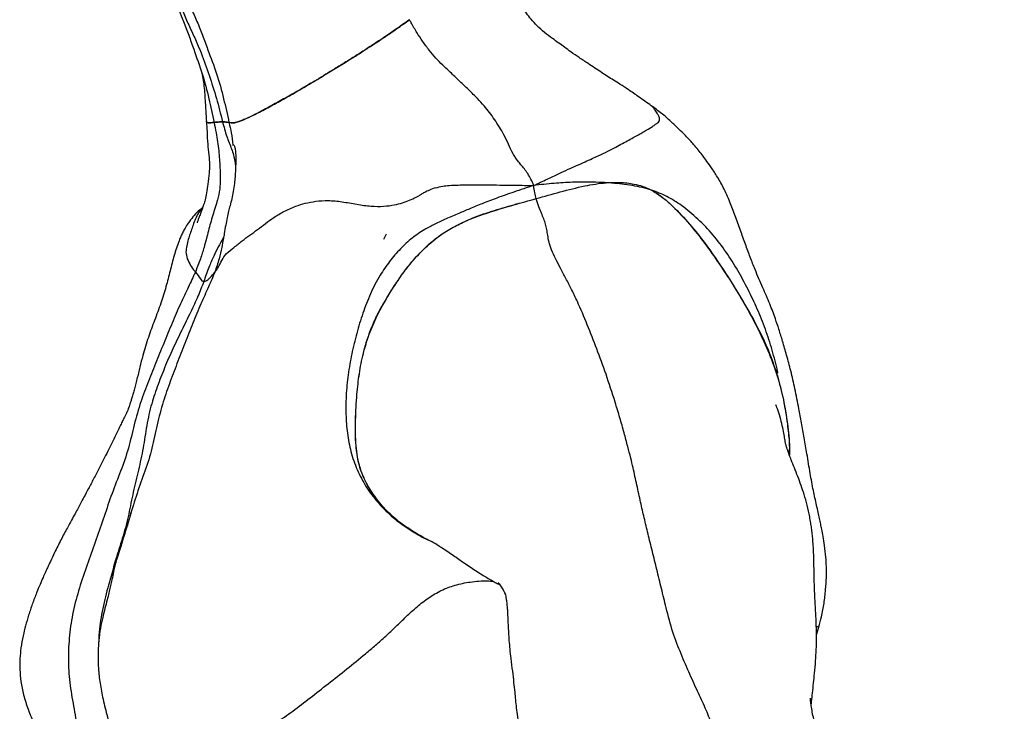
# Model space of a CAD drawing. Units: millimetres. Extents: x 0 to 10098, y 0 to 7140.
# Drawn here: x 5647 to 6027, y 4730 to 4997 of the extents above; entities that cross this region are included whole.
import ezdxf

# ---------------------------------------------------------------- set-up
doc = ezdxf.new("R2010")
doc.units = ezdxf.units.MM
doc.header["$LTSCALE"] = 17
doc.layers.add('COTES', color=7, linetype='Continuous')
doc.styles.add('SLDTEXTSTYLE0', font='TXT', dxfattribs={"width": 0.663})
doc.dimstyles.new('SLDDIMSTYLE2', dxfattribs={"dimtxt": 59.5, "dimasz": 51, "dimexe": 0, "dimexo": 0.0625, "dimgap": 14.875, "dimtad": 1, "dimdec": 1, "dimrnd": 1e-09, "dimzin": 12, "dimdsep": 46, "dimtxsty": 'SLDTEXTSTYLE0', "dimsah": 1, "dimcen": 0.09, "dimadec": 0, "dimazin": 3, "dimtfac": 1, "dimtofl": 0, "dimtmove": 0, "dimatfit": 3, "dimfxl": 1, "dimfrac": 2, "dimtolj": 1, "dimtzin": 12, "dimarcsym": 0})

# ---------------------------------------------------------------- blocks, each defined once
blk = doc.blocks.new('_D_7')
at = {"layer": 'COTES', "color": 7}
for p, q in [((5778.26, 5252.58), (6415.67, 5252.58)), ((6398.67, 5252.58), (6398.67, 3425.79)), ((6210.04, 4435.71), (6210.04, 4458.95)), ((6210.04, 4458.95), (6305.08, 4458.95)), ((6305.08, 4458.95), (6305.08, 4435.71)), ((6210.04, 4242.67), (6210.04, 4219.42)), ((6305.08, 4219.42), (6305.08, 4242.67)), ((6210.04, 4219.42), (6305.08, 4219.42)), ((5982.48, 3425.79), (6415.67, 3425.79))]:
    blk.add_line(p, q, dxfattribs=at)
for points in [[(6398.67, 5252.58), (6390.17, 5201.58), (6407.17, 5201.58)], [(6398.67, 3425.79), (6407.17, 3476.79), (6390.17, 3476.79)]]:
    blk.add_solid(points, dxfattribs=at)
at = {"layer": 'COTES', "color": 7, "char_height": 59.5, "attachment_point": 1, "rotation": 90, "style": 'SLDTEXTSTYLE0'}
for s, insert in [('1m80', (6321.97, 4241.51)), ('71,92', (6228.38, 4242.67))]:
    blk.add_mtext(s, dxfattribs=dict(at, insert=insert))

msp = doc.modelspace()

# ---------------------------------------------------------------- linework, layer by layer
at = {"color": 7, "linetype": 'Continuous', "lineweight": 25}
for p, q in [((5710.43, 4995.84), (5710.53, 4995.63)), ((5729.44, 4948.22), (5729.47, 4948.02)), ((5726.11, 4914.04), (5726.1, 4913.99)), ((5788.46, 4913.89), (5787.42, 4911.87)), ((5684.83, 4789.17), (5684.71, 4788.82)), ((5954.23, 4759.47), (5955.11, 4762.48))]:
    msp.add_line(p, q, dxfattribs=at)
for points, knots in [([(5890.6, 4963.38), (5888.97, 4964.52), (5886.01, 4966.61), (5882.01, 4969.42), (5878.75, 4971.53), (5876.09, 4973.16), (5873.74, 4974.65), (5871.36, 4976.25), (5868.89, 4977.92), (5866.01, 4979.8), (5862.9, 4981.81), (5859.86, 4983.93), (5857.27, 4985.81), (5854.86, 4987.57), (5852.32, 4989.41), (5849.41, 4991.56), (5846.61, 4994.05), (5844.36, 4996.64), (5842.27, 4999.31), (5840.42, 5001.97), (5838.87, 5004.46), (5837.73, 5006.81), (5837.1, 5009.15), (5836.79, 5011.27), (5836.55, 5013.87), (5836.3, 5016.74), (5835.79, 5020.22), (5834.97, 5024.3), (5834.4, 5027.91), (5834.21, 5030.15), (5834.15, 5030.8)], [0, 0, 0, 0, 0.05122, 0.093056, 0.12698, 0.15624, 0.183861, 0.212876, 0.243243, 0.274509, 0.317342, 0.356175, 0.387426, 0.414556, 0.448325, 0.489441, 0.533481, 0.573855, 0.610851, 0.662297, 0.714932, 0.767228, 0.792865, 0.82164, 0.845616, 0.873589, 0.905376, 0.941454, 0.983047, 1, 1, 1, 1]), ([(5704.09, 5013.99), (5704.6, 5013.3), (5705.6, 5011.96), (5706.65, 5009.65), (5707.29, 5007.2), (5707.79, 5003.93), (5708.6, 5000.12), (5709.77, 4997.41), (5710.32, 4996.14)], [0, 0, 0, 0, 0.130758, 0.258084, 0.388726, 0.522283, 0.775848, 1, 1, 1, 1]), ([(5708.19, 5014.91), (5708.92, 5014.08), (5710.4, 5012.36), (5711.8, 5008.92), (5712.46, 5005.07), (5713.45, 5000.54), (5715.66, 4995.8), (5717.78, 4990.51), (5720.19, 4983.74), (5723.32, 4975.74), (5725.9, 4966.27), (5727.27, 4959.98), (5727.94, 4956.93)], [0, 0, 0, 0, 0.054644, 0.112171, 0.177003, 0.245386, 0.337302, 0.429809, 0.523144, 0.686709, 0.848225, 1, 1, 1, 1]), ([(5705.59, 5013.29), (5706.32, 5011.9), (5707.83, 5009.01), (5709.17, 5004.08), (5710.38, 4998.86), (5712.71, 4993.86), (5715.06, 4988.85), (5717.66, 4982.62), (5720.35, 4975.05), (5723.18, 4966.23), (5724.69, 4960.2), (5725.44, 4957.2)], [0, 0, 0, 0, 0.079204, 0.163867, 0.255359, 0.348071, 0.440776, 0.534468, 0.688015, 0.844731, 1, 1, 1, 1]), ([(5710.33, 4996.15), (5710.37, 4996.03), (5711.08, 4994.16), (5712.51, 4990.51), (5714.77, 4983.74), (5717.82, 4975.74), (5720.21, 4966.27), (5721.53, 4959.98), (5722.17, 4956.93)], [0, 0, 0, 0, 0.00913, 0.147407, 0.286981, 0.531528, 0.773009, 1, 1, 1, 1]), ([(5797.46, 4996.52), (5795.68, 4995.24), (5792.95, 4993.28), (5789.13, 4990.67), (5785.67, 4988.35), (5781.73, 4985.76), (5777.33, 4982.92), (5772.99, 4980.22), (5767.79, 4977.02), (5761.75, 4973.35), (5755.39, 4969.59), (5749.61, 4966.28), (5744.47, 4963.45), (5739.91, 4961.03), (5735.99, 4959.04), (5733.21, 4957.77), (5731.27, 4957.07), (5729.99, 4956.76), (5728.88, 4956.72), (5728.3, 4956.85), (5727.94, 4956.93)], [0, 0, 0, 0, 0.065697, 0.100663, 0.135644, 0.187479, 0.239274, 0.291037, 0.342848, 0.42706, 0.511268, 0.580896, 0.650672, 0.720359, 0.774303, 0.828139, 0.864581, 0.901249, 0.937814, 1, 1, 1, 1]), ([(5727.94, 4956.93), (5728.22, 4956.88), (5728.78, 4956.78), (5729.74, 4956.71), (5731.32, 4957.04), (5733.91, 4958.07), (5737.64, 4959.85), (5742.19, 4962.2), (5747.46, 4965.07), (5753.08, 4968.26), (5758.94, 4971.67), (5766.35, 4976.12), (5773.04, 4980.23), (5778.94, 4983.96), (5783.06, 4986.63), (5787.64, 4989.67), (5792.63, 4993.08), (5795.86, 4995.38), (5797.46, 4996.52)], [0, 0, 0, 0, 0.045416, 0.090797, 0.135798, 0.190682, 0.245755, 0.318297, 0.391055, 0.463674, 0.538489, 0.613269, 0.736916, 0.780027, 0.823166, 0.882065, 0.941134, 1, 1, 1, 1]), ([(5845.31, 4932.62), (5844.99, 4933.43), (5844.4, 4934.92), (5843.14, 4937.06), (5841.81, 4938.9), (5840.47, 4940.53), (5839.22, 4942.02), (5838.19, 4943.46), (5836.9, 4945.61), (5835.63, 4948.53), (5833.45, 4953.03), (5830.32, 4958.06), (5827.02, 4962.52), (5823.65, 4966.17), (5820.21, 4969.57), (5816.37, 4973.25), (5812.86, 4976.56), (5810.06, 4979.19), (5807.69, 4981.63), (5805.12, 4984.67), (5802.64, 4987.97), (5800.28, 4991.53), (5798.6, 4994.39), (5797.67, 4996.13), (5797.46, 4996.52)], [0, 0, 0, 0, 0.045055, 0.0822436, 0.1134119, 0.1402068, 0.1640698, 0.1863216, 0.2076479, 0.2632911, 0.3172734, 0.4105765, 0.4986097, 0.5446952, 0.597382, 0.6551732, 0.7078167, 0.7514991, 0.8029791, 0.8530928, 0.9023968, 0.9446629, 0.9875801, 1, 1, 1, 1]), ([(5717.45, 4976.21), (5717.51, 4975.91), (5718.01, 4973.68), (5718.52, 4969.25), (5718.89, 4963.2), (5719.14, 4959.17), (5719.25, 4957.28)], [0, 0, 0, 0, 0.047145, 0.357505, 0.698666, 1, 1, 1, 1]), ([(5845.31, 4932.62), (5847.05, 4933.44), (5850.26, 4934.96), (5854.7, 4937.04), (5858.45, 4938.77), (5861.85, 4940.32), (5864.93, 4941.7), (5867.73, 4942.94), (5870.71, 4944.3), (5873.82, 4945.8), (5876.92, 4947.41), (5880.41, 4949.31), (5884.3, 4951.45), (5887.96, 4953.49), (5890.38, 4954.93), (5892.01, 4956.02), (5893.02, 4956.75), (5893.72, 4957.35), (5893.93, 4958.07), (5893.63, 4959.06), (5893.02, 4960.27), (5892.14, 4961.65), (5891.21, 4962.86), (5890.8, 4963.2), (5890.61, 4963.36)], [0, 0, 0, 0, 0.057475, 0.106262, 0.147487, 0.182281, 0.220631, 0.252274, 0.279908, 0.329078, 0.373116, 0.414873, 0.496829, 0.578898, 0.661578, 0.707932, 0.753922, 0.799067, 0.842134, 0.869473, 0.89619, 0.931457, 0.966509, 1, 1, 1, 1]), ([(5955.14, 4762.52), (5955.49, 4763.82), (5956.31, 4766.85), (5957.17, 4771.67), (5957.81, 4776.72), (5958.1, 4781.4), (5958.09, 4785.57), (5957.85, 4789.67), (5957.41, 4793.57), (5956.85, 4797.15), (5956.33, 4799.93), (5955.86, 4802.2), (5955.39, 4804.39), (5954.85, 4806.81), (5954.04, 4810.37), (5952.96, 4815.33), (5951.75, 4821.93), (5950.66, 4828.7), (5949.58, 4835.2), (5948.52, 4841.01), (5947.31, 4847.33), (5945.97, 4854.03), (5944.44, 4860.96), (5942.82, 4867.09), (5941.23, 4872.46), (5939.78, 4877.16), (5938.28, 4881.77), (5936.24, 4887.14), (5933.51, 4893.36), (5930.89, 4899.38), (5928.68, 4905.03), (5926.82, 4910.06), (5924.91, 4915.39), (5922.99, 4920.85), (5920.89, 4926.41), (5918.56, 4931.62), (5915.98, 4936.16), (5913.58, 4939.77), (5911.73, 4942.39), (5910.16, 4944.5), (5908.6, 4946.46), (5907.14, 4948.19), (5905.47, 4950.05), (5903.6, 4952.04), (5901.13, 4954.53), (5898.06, 4957.43), (5894.51, 4960.51), (5891.92, 4962.41), (5890.6, 4963.37)], [0, 0, 0, 0, 0.0176835, 0.0412565, 0.0641763, 0.0850611, 0.1035175, 0.1198286, 0.1399127, 0.1562212, 0.1688607, 0.1785106, 0.1888478, 0.2004634, 0.213358, 0.2403175, 0.2715598, 0.3070289, 0.3352774, 0.3617787, 0.3865751, 0.4207802, 0.4516425, 0.4794522, 0.5046167, 0.5274919, 0.5488553, 0.5788004, 0.6112702, 0.6467101, 0.6695372, 0.6935358, 0.7186886, 0.7449655, 0.7699766, 0.79699, 0.8196995, 0.8384393, 0.8545132, 0.8665266, 0.8801706, 0.8957265, 0.9058862, 0.9191023, 0.9356479, 0.9554084, 0.9773926, 1, 1, 1, 1]), ([(5722.17, 4956.93), (5722.45, 4955.59), (5723.22, 4951.99), (5724.09, 4946.18), (5724.44, 4940.29), (5724.64, 4935.33), (5724.5, 4931.15), (5723.65, 4927.43), (5722.64, 4924.14), (5721.67, 4921.17), (5720.8, 4918.16), (5720.02, 4915.14), (5719.24, 4911.99), (5718.25, 4908.4), (5716.91, 4904.08), (5715.66, 4900.96), (5714.98, 4899.25)], [0, 0, 0, 0, 0.0692275, 0.1865229, 0.2963459, 0.367407, 0.4374045, 0.5069509, 0.5592174, 0.6116718, 0.6646752, 0.7176032, 0.770063, 0.8299193, 0.9070985, 1, 1, 1, 1]), ([(5719.24, 4957.19), (5719.33, 4955.92), (5719.52, 4953.04), (5719.67, 4948.76), (5720.17, 4944.54), (5720.49, 4940.81), (5720.3, 4937.06), (5719.89, 4933.41), (5719.36, 4929.98), (5718.82, 4927.32), (5718.03, 4924.61), (5717.12, 4922.33), (5716.29, 4920.04), (5715.88, 4918.88), (5715.61, 4918.17), (5715.68, 4918.2), (5715.7, 4918.21)], [0, 0, 0, 0, 0.084576, 0.191842, 0.284992, 0.367063, 0.440261, 0.534799, 0.612282, 0.673443, 0.719278, 0.807875, 0.853278, 0.903446, 0.963837, 1, 1, 1, 1]), ([(5722.17, 4956.93), (5721.73, 4956.88), (5720.85, 4956.77), (5719.7, 4956.73), (5719.14, 4956.98), (5719.3, 4957.46), (5719.35, 4957.61)], [0, 0, 0, 0, 0.287718, 0.575179, 0.859887, 1, 1, 1, 1]), ([(5719.31, 4957.28), (5719.35, 4957.13), (5719.45, 4956.78), (5720.35, 4956.74), (5721.35, 4956.84), (5721.96, 4956.91), (5722.17, 4956.93)], [0, 0, 0, 0, 0.237962, 0.541553, 0.845181, 1, 1, 1, 1]), ([(5725.44, 4957.2), (5725.06, 4957.17), (5724.33, 4957.11), (5723.21, 4957.01), (5722.52, 4956.95), (5722.17, 4956.93)], [0, 0, 0, 0, 0.34871, 0.674336, 1, 1, 1, 1]), ([(5722.17, 4956.93), (5722.54, 4956.96), (5723.26, 4957.01), (5724.38, 4957.12), (5725.09, 4957.18), (5725.44, 4957.2)], [0, 0, 0, 0, 0.3484694, 0.6742423, 1, 1, 1, 1]), ([(5727.94, 4956.93), (5727.5, 4956.96), (5726.85, 4957.01), (5726.09, 4957.16), (5725.66, 4957.19), (5725.44, 4957.2)], [0, 0, 0, 0, 0.5, 0.75, 1, 1, 1, 1]), ([(5725.44, 4957.2), (5725.73, 4957.17), (5726.29, 4957.11), (5727.1, 4957.01), (5727.66, 4956.95), (5727.94, 4956.93)], [0, 0, 0, 0, 0.3496494, 0.6748064, 1, 1, 1, 1]), ([(5729.63, 4948.26), (5729.64, 4948.27), (5729.68, 4948.29), (5729.8, 4948.17), (5729.99, 4947.85), (5730.18, 4947.29), (5730.35, 4946.49), (5730.47, 4945.48), (5730.59, 4943.76), (5730.55, 4941.54), (5730.45, 4938.75), (5730.29, 4936.01), (5730.06, 4933.22), (5729.64, 4930.41), (5729.03, 4927.57), (5728.39, 4925.03), (5727.76, 4922.57), (5727.18, 4920.05), (5726.63, 4917.14), (5726.29, 4915.14), (5726.11, 4914.05)], [0, 0, 0, 0, 0.014805, 0.051179, 0.081242, 0.106702, 0.130243, 0.155208, 0.184516, 0.261314, 0.339914, 0.411435, 0.476454, 0.554816, 0.629013, 0.701084, 0.756116, 0.82239, 0.90337, 1, 1, 1, 1]), ([(5845.31, 4932.62), (5842.75, 4931.79), (5837.97, 4930.24), (5831.38, 4927.89), (5825.74, 4925.73), (5820.87, 4923.75), (5816.26, 4921.77), (5811.76, 4919.82), (5807.33, 4917.81), (5802.9, 4915.48), (5798.37, 4912.41), (5793.85, 4908.23), (5789.72, 4903.42), (5785.74, 4897.65), (5782.28, 4890.94), (5779.42, 4883.35), (5777.06, 4875.59), (5775.14, 4867.68), (5773.74, 4859.66), (5772.94, 4851.58), (5772.88, 4843.78), (5773.53, 4836.29), (5774.98, 4829.17), (5777.51, 4822.23), (5781.16, 4815.7), (5785.69, 4809.76), (5791, 4804.6), (5796.91, 4800.31), (5801.42, 4797.57), (5803.97, 4796.34), (5804.36, 4796.15)], [0, 0, 0, 0, 0.043729, 0.081761, 0.114786, 0.143464, 0.16845, 0.196793, 0.221731, 0.244789, 0.275166, 0.307305, 0.34082, 0.374452, 0.416907, 0.458924, 0.501658, 0.545343, 0.589693, 0.634524, 0.67984, 0.719823, 0.759702, 0.799396, 0.839005, 0.878129, 0.916393, 0.954403, 0.992936, 1, 1, 1, 1]), ([(5807.68, 4931.77), (5806.78, 4931.45), (5804.96, 4930.81), (5803.14, 4929.9), (5801.85, 4929.09), (5801.35, 4928.8), (5801.09, 4928.64)], [0, 0, 0, 0, 0.2227875, 0.4500318, 0.7087093, 1, 1, 1, 1]), ([(5807.57, 4931.72), (5808.41, 4931.96), (5809.85, 4932.38), (5812.89, 4932.68), (5815.96, 4932.82), (5819.37, 4932.88), (5823, 4932.89), (5827.36, 4932.87), (5832.52, 4932.81), (5838.6, 4932.73), (5842.96, 4932.65), (5845.31, 4932.62)], [0, 0, 0, 0, 0.11559, 0.198267, 0.294882, 0.371012, 0.460052, 0.564907, 0.688209, 0.832467, 1, 1, 1, 1]), ([(5873.21, 4933.69), (5872.79, 4933.72), (5870.54, 4933.86), (5866.19, 4933.99), (5859.93, 4933.89), (5852.89, 4933.47), (5847.94, 4932.91), (5845.31, 4932.62)], [0, 0, 0, 0, 0.044998, 0.24205, 0.464164, 0.715473, 1, 1, 1, 1]), ([(5846.23, 4927.55), (5846.05, 4928.3), (5845.67, 4929.86), (5845.43, 4931.67), (5845.31, 4932.62)], [0, 0, 0, 0, 0.4771274, 1, 1, 1, 1]), ([(5846.23, 4927.55), (5849.33, 4928.43), (5855.53, 4930.2), (5863.14, 4932.12), (5869.05, 4933.25), (5871.83, 4933.54), (5873.22, 4933.69)], [0, 0, 0, 0, 0.349061, 0.698363, 0.848943, 1, 1, 1, 1]), ([(5846.23, 4927.55), (5849.33, 4928.43), (5855.53, 4930.2), (5863.14, 4932.12), (5869.05, 4933.25), (5871.83, 4933.54), (5873.22, 4933.69)], [0, 0, 0, 0, 0.349061, 0.698363, 0.848943, 1, 1, 1, 1]), ([(5873.21, 4933.69), (5874.98, 4933.78), (5878.55, 4933.95), (5883.3, 4933.4), (5887.4, 4932.4), (5889.58, 4931.37), (5890.68, 4930.85)], [0, 0, 0, 0, 0.297752, 0.600534, 0.798207, 1, 1, 1, 1]), ([(5873.21, 4933.69), (5874.98, 4933.78), (5878.55, 4933.95), (5883.3, 4933.4), (5887.4, 4932.4), (5889.58, 4931.37), (5890.68, 4930.85)], [0, 0, 0, 0, 0.297752, 0.600534, 0.798207, 1, 1, 1, 1]), ([(5890.68, 4930.85), (5890.12, 4931.02), (5888.38, 4931.56), (5885.27, 4932.27), (5881.4, 4932.89), (5877.35, 4933.38), (5874.63, 4933.59), (5873.21, 4933.69)], [0, 0, 0, 0, 0.103534, 0.322417, 0.551506, 0.766566, 1, 1, 1, 1]), ([(5890.67, 4930.85), (5891.96, 4930.07), (5894.57, 4928.47), (5899.21, 4924.37), (5904.62, 4918.73), (5910.51, 4911.3), (5916.08, 4903.55), (5921.85, 4894.77), (5927.78, 4885.02), (5933.03, 4875.3), (5936.9, 4866.33), (5939.57, 4858.27), (5941.44, 4850.53), (5942.75, 4843.2), (5943.55, 4836.28), (5943.93, 4831.42), (5943.82, 4828.86), (5943.81, 4828.66)], [0, 0, 0, 0, 0.0384479, 0.0776564, 0.1568908, 0.2362216, 0.3170725, 0.3979284, 0.5014866, 0.6049805, 0.6761959, 0.7475487, 0.8187803, 0.8770413, 0.9352899, 0.994726, 1, 1, 1, 1]), ([(5890.67, 4930.85), (5891.98, 4930.06), (5894.58, 4928.47), (5899.23, 4924.33), (5904.71, 4918.71), (5910.68, 4911.3), (5916.17, 4903.52), (5921.44, 4895.38), (5926.57, 4886.97), (5931.38, 4878.16), (5935.62, 4869.07), (5939.12, 4859.7), (5941.59, 4850.23), (5943.08, 4840.82), (5943.9, 4833.75), (5943.74, 4829.77), (5943.71, 4828.9)], [0, 0, 0, 0, 0.03886, 0.077839, 0.157853, 0.238121, 0.318627, 0.398965, 0.483241, 0.567946, 0.652514, 0.736657, 0.820459, 0.899126, 0.97788, 1, 1, 1, 1]), ([(5722.48, 4899.25), (5722.97, 4899.86), (5723.94, 4901.05), (5725.07, 4903.72), (5726.88, 4906.52), (5729.85, 4908.7), (5732.84, 4911.19), (5735.95, 4913.49), (5738.99, 4915.66), (5741.98, 4918), (5745.29, 4920.41), (5749.18, 4922.73), (5753.17, 4924.54), (5757.29, 4925.84), (5761.45, 4926.64), (5766.21, 4926.94), (5771.56, 4926.42), (5777.14, 4925.38), (5782.58, 4924.55), (5787.48, 4924.53), (5791.53, 4925.08), (5794.82, 4925.92), (5797.56, 4926.93), (5799.61, 4927.88), (5800.76, 4928.48), (5801.1, 4928.65)], [0, 0, 0, 0, 0.049731, 0.097327, 0.144637, 0.19411, 0.243782, 0.285694, 0.328434, 0.372175, 0.417899, 0.46698, 0.520495, 0.559496, 0.600427, 0.643734, 0.690356, 0.739403, 0.787189, 0.831558, 0.873485, 0.910084, 0.946784, 0.984498, 1, 1, 1, 1]), ([(5808, 4794.33), (5806.77, 4794.94), (5803.46, 4796.57), (5798.23, 4799.58), (5792.5, 4803.6), (5787.49, 4808.31), (5783.35, 4813.62), (5780.35, 4818.71), (5778.46, 4823.54), (5777.4, 4827.89), (5776.63, 4834.14), (5776.55, 4842.27), (5777.1, 4851.54), (5778.07, 4860.11), (5779.55, 4867.89), (5781.86, 4875.42), (5784.97, 4882.58), (5788.5, 4889), (5792.15, 4894.77), (5796.08, 4900.4), (5800.78, 4906.07), (5806.46, 4911.47), (5813.15, 4916.17), (5820.81, 4919.83), (5829.14, 4922.81), (5837.67, 4925.23), (5843.38, 4926.78), (5846.23, 4927.55)], [0, 0, 0, 0, 0.022394, 0.060746, 0.09883, 0.136636, 0.172298, 0.207933, 0.231952, 0.256105, 0.280193, 0.334082, 0.388034, 0.431353, 0.47465, 0.517321, 0.560145, 0.602897, 0.637972, 0.673041, 0.716401, 0.759873, 0.803076, 0.85206, 0.901248, 0.950681, 1, 1, 1, 1]), ([(5808.1, 4794.27), (5806.88, 4794.87), (5803.6, 4796.48), (5798.37, 4799.45), (5792.6, 4803.49), (5787.54, 4808.25), (5783.38, 4813.62), (5780.57, 4818.36), (5778.86, 4822.43), (5777.89, 4825.62), (5777.25, 4828.93), (5776.82, 4832.83), (5776.66, 4837.27), (5776.72, 4843.9), (5777.08, 4851.52), (5778.07, 4860.1), (5779.43, 4867.22), (5781.2, 4873.49), (5783.26, 4878.96), (5785.83, 4884.25), (5788.84, 4889.51), (5792.16, 4894.77), (5795.69, 4899.83), (5799.42, 4904.49), (5803.43, 4908.75), (5807.94, 4912.58), (5812.87, 4915.87), (5818.12, 4918.54), (5823.53, 4920.73), (5830.04, 4922.94), (5837.62, 4925.17), (5843.36, 4926.76), (5846.23, 4927.55)], [0, 0, 0, 0, 0.0224, 0.059873, 0.098575, 0.137213, 0.172466, 0.208438, 0.22614, 0.24384, 0.262259, 0.280689, 0.307526, 0.334378, 0.388427, 0.431578, 0.474966, 0.506603, 0.538232, 0.570699, 0.603183, 0.638183, 0.673264, 0.705185, 0.737087, 0.770186, 0.803286, 0.835704, 0.868204, 0.900694, 0.950343, 1, 1, 1, 1]), ([(5915.1, 4711.97), (5915.23, 4713.45), (5915.49, 4716.42), (5915.09, 4720.49), (5913.92, 4724.92), (5911.88, 4730.43), (5908.84, 4736.75), (5905.44, 4744.24), (5902.06, 4752.09), (5898.81, 4760.19), (5896.46, 4769.29), (5894.53, 4777.33), (5892.73, 4784.63), (5890.99, 4791.67), (5889.36, 4798.37), (5887.87, 4804.58), (5886.74, 4809.44), (5885.79, 4813.79), (5885.08, 4817.09), (5884.35, 4820.43), (5883.58, 4823.91), (5882.65, 4827.8), (5881.49, 4832.32), (5880.1, 4837.51), (5878.47, 4843.24), (5876.17, 4850.86), (5873.23, 4859.87), (5869.62, 4869.71), (5865.94, 4879.04), (5862.72, 4886.74), (5859.97, 4892.46), (5857.84, 4896.61), (5855.78, 4900.49), (5853.8, 4904.28), (5852.16, 4907.79), (5851.13, 4910.96), (5850.7, 4913.58), (5850.38, 4915.84), (5849.89, 4917.84), (5849.18, 4919.82), (5848.31, 4921.96), (5847.21, 4924.38), (5846.56, 4926.47), (5846.23, 4927.55)], [0, 0, 0, 0, 0.025411, 0.050903, 0.076151, 0.113223, 0.150258, 0.187299, 0.224438, 0.261461, 0.298621, 0.327729, 0.357027, 0.386159, 0.415499, 0.444652, 0.473473, 0.48735, 0.501137, 0.514125, 0.526462, 0.539689, 0.555055, 0.573057, 0.593108, 0.614588, 0.654122, 0.692425, 0.730722, 0.769644, 0.791619, 0.812393, 0.83077, 0.846293, 0.859879, 0.872667, 0.886165, 0.900323, 0.917023, 0.936035, 0.956453, 0.977522, 1, 1, 1, 1]), ([(5717.77, 4924.08), (5717.22, 4923.63), (5715.92, 4922.58), (5714.04, 4920.58), (5712.34, 4918.36), (5711.09, 4916.35), (5710.17, 4914.64), (5709.41, 4913.03), (5708.16, 4910.08), (5706.72, 4905.56), (5705.21, 4899.65), (5703.71, 4893.59), (5701.74, 4887.15), (5699.27, 4880.66), (5696.77, 4874.02), (5694.94, 4867.98), (5693.6, 4862.58), (5692.69, 4858.8), (5691.95, 4855.84), (5691.41, 4853.82), (5690.91, 4852.01), (5690.43, 4850.41), (5689.99, 4849.03), (5689.48, 4847.53), (5689.02, 4846.25), (5688.77, 4845.56), (5688.85, 4845.71), (5688.86, 4845.72)], [0, 0, 0, 0, 0.0247847, 0.0582992, 0.0912966, 0.1167533, 0.1355666, 0.1545572, 0.1748807, 0.2404341, 0.3099341, 0.3802829, 0.4538011, 0.5295712, 0.6047954, 0.6833499, 0.7325809, 0.7837181, 0.8082142, 0.8307822, 0.8519774, 0.8724578, 0.8929451, 0.9141669, 0.9554433, 0.9943917, 1, 1, 1, 1]), ([(5717.67, 4923.81), (5717.29, 4923.42), (5716.34, 4922.43), (5715.22, 4920.4), (5714.28, 4918.01), (5713.59, 4915.66), (5712.78, 4913.49), (5712, 4911.19), (5711.5, 4908.7), (5711.22, 4906.52), (5712.05, 4903.72), (5713.57, 4901.05), (5714.5, 4899.86), (5714.98, 4899.25)], [0, 0, 0, 0, 0.063935, 0.162319, 0.253972, 0.341652, 0.427325, 0.511338, 0.610905, 0.710075, 0.804907, 0.900313, 1, 1, 1, 1]), ([(5714.98, 4899.25), (5714.1, 4897.33), (5712.23, 4893.23), (5709.07, 4886.76), (5705.96, 4879.47), (5702.79, 4871.78), (5699.64, 4863.97), (5696.52, 4856.16), (5693.43, 4848.01), (5691.09, 4839.3), (5689.06, 4830.22), (5685.83, 4821.49), (5682.4, 4812.85), (5679.5, 4803.98), (5676.46, 4795.17), (5673.26, 4786.39), (5670.23, 4777.56), (5667.78, 4768.53), (5666.36, 4759.36), (5665.92, 4750.18), (5666.43, 4741.01), (5668.09, 4731.98), (5669.1, 4725.95), (5669.61, 4722.92)], [0, 0, 0, 0, 0.034038, 0.072907, 0.11671, 0.162391, 0.207743, 0.253054, 0.298515, 0.348624, 0.398783, 0.44881, 0.498987, 0.549274, 0.599553, 0.64985, 0.700292, 0.750681, 0.800934, 0.84999, 0.899124, 0.949418, 1, 1, 1, 1]), ([(5714.98, 4899.25), (5715.69, 4898.36), (5716.67, 4897.13), (5717.48, 4895.8), (5717.97, 4895.66), (5718.21, 4895.58)], [0, 0, 0, 0, 0.574136, 0.79025, 1, 1, 1, 1]), ([(5718.21, 4895.58), (5718.6, 4895.7), (5719.41, 4895.94), (5721.05, 4897.44), (5721.93, 4898.56), (5722.48, 4899.25)], [0, 0, 0, 0, 0.267847, 0.546293, 1, 1, 1, 1]), ([(5952.19, 4732.39), (5952.24, 4732.86), (5952.42, 4734.36), (5952.72, 4737.2), (5953.1, 4740.8), (5953.51, 4744.91), (5953.9, 4749.22), (5954.18, 4753.77), (5954.28, 4758.33), (5954.2, 4763.09), (5953.98, 4767.39), (5953.78, 4771.13), (5953.62, 4774.08), (5953.51, 4776.72), (5953.41, 4779.24), (5953.35, 4781.85), (5953.3, 4784.46), (5953.26, 4786.66), (5953.22, 4788.58), (5953.15, 4790.68), (5953.04, 4793.22), (5952.85, 4795.89), (5952.61, 4798.37), (5952.34, 4800.54), (5952.02, 4802.7), (5951.5, 4805.68), (5950.68, 4809.35), (5949.54, 4813.41), (5948.31, 4817.11), (5947.03, 4820.54), (5945.69, 4823.9), (5944.56, 4826.69), (5943.72, 4828.86), (5943.15, 4830.45), (5942.79, 4831.57), (5942.58, 4832.3), (5942.46, 4832.77), (5942.23, 4833.93), (5941.9, 4835.81), (5941.4, 4838.56), (5940.69, 4841.74), (5939.92, 4844.45), (5939.22, 4846.5), (5938.86, 4847.43), (5938.67, 4847.85), (5938.57, 4848.07), (5938.56, 4848.03), (5938.56, 4848.01)], [0, 0, 0, 0, 0.012618, 0.040131, 0.072447, 0.102467, 0.139554, 0.173064, 0.206602, 0.241551, 0.277595, 0.300631, 0.323933, 0.342755, 0.359279, 0.380874, 0.400799, 0.417281, 0.429352, 0.442853, 0.461949, 0.483045, 0.499564, 0.514779, 0.529913, 0.547394, 0.581903, 0.615101, 0.64503, 0.676076, 0.709231, 0.743173, 0.768951, 0.792353, 0.81131, 0.828738, 0.848606, 0.869564, 0.891874, 0.913688, 0.9372, 0.963139, 0.975323, 0.985517, 0.990248, 0.994966, 1, 1, 1, 1]), ([(5688.85, 4845.75), (5688.78, 4845.6), (5688.61, 4845.27), (5688.2, 4844.45), (5687.64, 4843.31), (5686.96, 4841.89), (5685.98, 4839.88), (5684.7, 4837.24), (5683.18, 4834.14), (5681.62, 4830.97), (5679.87, 4827.48), (5677.93, 4823.66), (5675.87, 4819.7), (5673.9, 4815.99), (5672.21, 4812.82), (5670.85, 4810.25), (5669.8, 4808.27), (5668.62, 4806.06), (5667.22, 4803.52), (5665.41, 4800.22), (5663.21, 4796.11), (5660.97, 4791.65), (5659.23, 4787.98), (5658.04, 4785.39), (5657.25, 4783.63), (5656.26, 4781.43), (5655.1, 4778.77), (5653.7, 4775.38), (5652.2, 4771.43), (5650.78, 4767.17), (5649.57, 4763.07), (5648.54, 4758.86), (5647.78, 4754.62), (5647.35, 4750.3), (5647.31, 4745.96), (5647.76, 4741.26), (5648.79, 4736.12), (5650.52, 4730.6), (5652.99, 4724.89), (5655.98, 4719.2), (5658.04, 4715.42), (5659.08, 4713.52)], [0, 0, 0, 0, 0.00906, 0.019792, 0.030507, 0.041831, 0.054296, 0.075919, 0.099054, 0.122149, 0.145221, 0.175989, 0.206788, 0.234889, 0.259062, 0.276455, 0.293346, 0.312369, 0.334116, 0.358279, 0.395654, 0.432161, 0.457173, 0.477178, 0.492555, 0.509504, 0.52916, 0.552032, 0.582104, 0.612025, 0.640118, 0.666268, 0.69798, 0.726227, 0.755232, 0.787709, 0.823872, 0.863869, 0.907371, 0.953249, 1, 1, 1, 1]), ([(5690.66, 4808), (5690.66, 4808), (5690.65, 4808.01), (5690.57, 4807.76), (5690.4, 4807.22), (5690.13, 4806.29), (5689.87, 4805.4), (5689.72, 4804.85)], [0, 0, 0, 0, 0.121376, 0.311756, 0.496324, 0.689049, 1, 1, 1, 1]), ([(5807.93, 4794.3), (5807.92, 4794.3), (5807.91, 4794.29), (5808.63, 4793.88), (5810.12, 4792.95), (5812.2, 4791.59), (5814.34, 4790.11), (5816.38, 4788.68), (5818.43, 4787.26), (5820.59, 4785.78), (5822.93, 4784.22), (5825.17, 4782.79), (5827.3, 4781.5), (5829.22, 4780.38), (5830.86, 4779.48), (5831.87, 4778.96), (5832.19, 4778.8), (5832.23, 4778.78)], [0, 0, 0, 0, 0.044777, 0.111316, 0.184366, 0.269985, 0.355533, 0.431358, 0.49875, 0.577799, 0.657068, 0.741887, 0.808831, 0.876038, 0.935441, 0.990639, 1, 1, 1, 1]), ([(5684.71, 4788.82), (5684.45, 4787.88), (5683.95, 4786.13), (5683.36, 4783.2), (5682.8, 4780.49), (5682.26, 4777.99), (5681.69, 4775.59), (5680.96, 4772.81), (5680.13, 4769.6), (5679.23, 4765.95), (5678.36, 4761.85), (5677.7, 4756.99), (5677.42, 4751.76), (5677.61, 4746.27), (5678.23, 4740.6), (5679.4, 4734.39), (5681.16, 4727.71), (5682.28, 4723.04), (5682.86, 4720.63)], [0, 0, 0, 0, 0.083372, 0.154856, 0.214884, 0.252983, 0.287332, 0.324071, 0.365369, 0.41252, 0.466447, 0.529216, 0.601595, 0.666615, 0.738534, 0.818211, 0.905977, 1, 1, 1, 1]), ([(5684.68, 4788.7), (5684.43, 4787.93), (5683.24, 4784.23), (5681.14, 4777.56), (5678.96, 4768.53), (5677.84, 4761.37), (5677.76, 4757.26), (5677.74, 4756.26)], [0, 0, 0, 0, 0.073191, 0.352519, 0.631556, 0.909837, 1, 1, 1, 1]), ([(5682.41, 4722.92), (5682.51, 4722.15), (5682.72, 4720.6), (5683.95, 4718.22), (5685.53, 4716), (5688.48, 4714.51), (5692.26, 4713.59), (5696.86, 4713.23), (5702.22, 4713.38), (5707.88, 4714.07), (5713.49, 4714.82), (5719.03, 4715.56), (5725.32, 4716.84), (5732.21, 4718.83), (5739.21, 4721.68), (5745.94, 4725.44), (5752.56, 4730.01), (5759.18, 4735.16), (5766.13, 4740.63), (5773.33, 4746.28), (5779.46, 4751.25), (5784.45, 4755.5), (5788.37, 4758.99), (5792.29, 4762.68), (5796.23, 4766.55), (5800.35, 4770.34), (5804.78, 4773.83), (5809.66, 4776.69), (5815.08, 4778.77), (5821.08, 4779.97), (5826.03, 4780.37), (5828.97, 4780.18), (5829.69, 4780.13)], [0, 0, 0, 0, 0.040108, 0.080361, 0.119869, 0.160184, 0.200829, 0.241935, 0.28368, 0.325591, 0.357463, 0.390697, 0.426841, 0.466079, 0.506443, 0.547086, 0.586074, 0.625824, 0.666062, 0.706569, 0.747103, 0.769197, 0.791701, 0.814882, 0.838818, 0.863118, 0.887413, 0.911657, 0.935997, 0.961969, 0.990623, 1, 1, 1, 1]), ([(5831.72, 4779.51), (5831.7, 4779.52), (5831.64, 4779.59), (5832.19, 4778.87), (5833.24, 4777.37), (5833.85, 4776.29), (5834.23, 4775.48), (5834.49, 4774.91), (5834.48, 4774.94), (5834.48, 4774.95)], [0, 0, 0, 0, 0.027949, 0.130278, 0.36073, 0.621717, 0.781812, 0.91363, 1, 1, 1, 1]), ([(5834.31, 4775.44), (5834.3, 4775.45), (5834.29, 4775.48), (5834.44, 4774.82), (5834.65, 4773.7), (5834.88, 4772.15), (5835.06, 4770.53), (5835.2, 4768.64), (5835.31, 4766.18), (5835.42, 4763.41), (5835.57, 4760.41), (5835.8, 4757.15), (5836.09, 4753.85), (5836.53, 4749.86), (5837.08, 4745.55), (5837.59, 4741.19), (5837.95, 4737.77), (5838.27, 4734.52), (5838.58, 4731.33), (5839.04, 4727.74), (5839.79, 4723.56), (5840.89, 4719.09), (5842.08, 4714.94), (5843.25, 4711.28), (5844.47, 4707.84), (5845.99, 4704.11), (5847.81, 4700.28), (5849.75, 4696.78), (5851.57, 4693.82), (5853.32, 4691.12), (5855.29, 4688.12), (5857.38, 4684.83), (5859.36, 4681.48), (5860.95, 4678.37), (5862.24, 4675.57), (5863.49, 4672.78), (5864.84, 4669.8), (5866.34, 4666.7), (5867.76, 4663.7), (5868.86, 4661.23), (5869.21, 4659.67), (5869.34, 4659.11)], [0, 0, 0, 0, 0.0099761, 0.0251659, 0.0430732, 0.0656118, 0.0949623, 0.1165373, 0.1422182, 0.1704184, 0.1959476, 0.2204128, 0.2480225, 0.2790886, 0.3226575, 0.3620233, 0.3969836, 0.4222048, 0.4474304, 0.4731054, 0.5019351, 0.5344251, 0.5635016, 0.5856315, 0.6084683, 0.6342518, 0.6643683, 0.6926413, 0.7145934, 0.7362742, 0.7630621, 0.7948868, 0.8258294, 0.8517334, 0.8724532, 0.8919961, 0.9133038, 0.9349934, 0.9595758, 0.9856446, 1, 1, 1, 1]), ([(5954.18, 4762.67), (5954.37, 4762.67), (5955.07, 4762.64), (5955.12, 4762.57), (5955.15, 4762.51)], [0, 0, 0, 0, 0.275809, 1, 1, 1, 1]), ([(5960.57, 4655.24), (5960.58, 4655.56), (5960.66, 4656.86), (5960.42, 4658.95), (5959.95, 4661.26), (5959.35, 4663.28), (5958.67, 4665.3), (5957.89, 4667.44), (5957.09, 4669.86), (5956.54, 4672.37), (5956.28, 4675.37), (5956.33, 4678.6), (5956.62, 4682.1), (5956.97, 4685.92), (5957.29, 4690.14), (5957.44, 4694.53), (5957.41, 4698.55), (5957.25, 4702.24), (5957, 4705.73), (5956.63, 4709.27), (5956.14, 4712.79), (5955.57, 4716.08), (5954.97, 4718.97), (5954.4, 4721.48), (5953.84, 4723.96), (5953.28, 4726.51), (5952.74, 4729.1), (5952.3, 4731.53), (5952.05, 4733.29), (5951.93, 4734.35), (5951.88, 4735.03), (5951.88, 4735.04), (5951.87, 4735.04)], [0, 0, 0, 0, 0.0107924, 0.0437598, 0.0686797, 0.0856317, 0.1058069, 0.1302161, 0.165379, 0.2060502, 0.2443239, 0.2843557, 0.3209161, 0.3577817, 0.3973685, 0.4380905, 0.4745947, 0.506457, 0.5389718, 0.5756242, 0.6159693, 0.6549679, 0.6916826, 0.7267543, 0.7642436, 0.8052533, 0.8498095, 0.8954678, 0.9356893, 0.9622226, 0.9857946, 1, 1, 1, 1])]:
    msp.add_open_spline(points, degree=3, knots=knots, dxfattribs=at)
at = {"color": 8, "linetype": 'Continuous', "lineweight": 25}
for points, knots in [([(5725.44, 4957.2), (5725.95, 4955.28), (5726.9, 4951.72), (5728.99, 4946.81), (5730.12, 4942.89), (5730.39, 4940.54), (5730.48, 4939.84)], [0, 0, 0, 0, 0.328312, 0.609926, 0.883526, 1, 1, 1, 1]), ([(5727.94, 4956.93), (5728.24, 4955.59), (5728.89, 4952.72), (5729.25, 4949.79), (5729.44, 4948.22)], [0, 0, 0, 0, 0.464258, 1, 1, 1, 1]), ([(5939.4, 4860.36), (5939.36, 4860.57), (5938.74, 4863.53), (5937.22, 4869.19), (5934.65, 4877.26), (5931.5, 4885.06), (5927.91, 4892.59), (5923.95, 4899.93), (5919.52, 4907.02), (5914.43, 4913.72), (5908.69, 4919.76), (5902.71, 4924.74), (5896.79, 4928.56), (5892.67, 4930.11), (5890.68, 4930.85)], [0, 0, 0, 0, 0.006998, 0.0986, 0.189567, 0.280103, 0.370928, 0.462279, 0.554674, 0.649456, 0.747397, 0.84438, 0.924773, 1, 1, 1, 1]), ([(5726.03, 4913.23), (5725.87, 4912.91), (5725.17, 4911.46), (5723.8, 4908.88), (5721.89, 4905.21), (5720.03, 4900.74), (5718.85, 4897.41), (5718.21, 4895.58)], [0, 0, 0, 0, 0.056083, 0.250183, 0.453301, 0.699648, 1, 1, 1, 1]), ([(5726.11, 4914.06), (5726, 4913.42), (5725.69, 4911.63), (5725.09, 4908.4), (5724.12, 4904.08), (5723.06, 4900.96), (5722.48, 4899.25)], [0, 0, 0, 0, 0.127844, 0.3551, 0.647852, 1, 1, 1, 1]), ([(5722.48, 4899.25), (5721.68, 4897.33), (5719.98, 4893.23), (5716.92, 4886.76), (5713.93, 4879.47), (5710.88, 4871.78), (5707.9, 4863.97), (5704.96, 4856.16), (5702.08, 4848.01), (5699.96, 4839.3), (5698.17, 4830.22), (5695.21, 4821.49), (5692.05, 4812.85), (5689.47, 4803.98), (5687.02, 4795.94), (5685.37, 4790.86), (5684.68, 4788.7)], [0, 0, 0, 0, 0.053465, 0.11452, 0.183325, 0.255078, 0.326315, 0.397488, 0.468897, 0.547606, 0.626393, 0.704975, 0.783791, 0.86278, 0.941757, 1, 1, 1, 1]), ([(5718.21, 4895.58), (5717.5, 4893.71), (5715.97, 4889.68), (5713.02, 4883.49), (5709.69, 4876.76), (5706.28, 4869.7), (5703.12, 4862.44), (5700.24, 4855.09), (5697.67, 4847.34), (5695.98, 4839.04), (5694.79, 4830.4), (5692.82, 4821.91), (5690.78, 4813.46), (5689.17, 4804.93), (5686.95, 4796.53), (5684.27, 4788.75), (5682.95, 4783.56), (5682.35, 4781.17)], [0, 0, 0, 0, 0.050073, 0.107283, 0.171175, 0.23746, 0.30315, 0.368641, 0.434197, 0.506382, 0.578793, 0.650949, 0.722991, 0.794968, 0.866875, 0.938819, 1, 1, 1, 1])]:
    msp.add_open_spline(points, degree=3, knots=knots, dxfattribs=at)

# ---------------------------------------------------------------- dimensions: what is measured, and where the dimension line sits
at = {"layer": 'COTES', "color": 7}
dim = msp.add_linear_dim(base=(6398.67, 3425.79), p1=(5761.26, 5252.58), p2=(5965.48, 3425.79), angle=90, dimstyle='SLDDIMSTYLE2', dxfattribs=at)
dim.commit()
dim.dimension.update_dxf_attribs({"geometry": '_D_7', "text_midpoint": (6398.67, 4339.19), "dimtype": 160})

doc.saveas('drawing.dxf')
